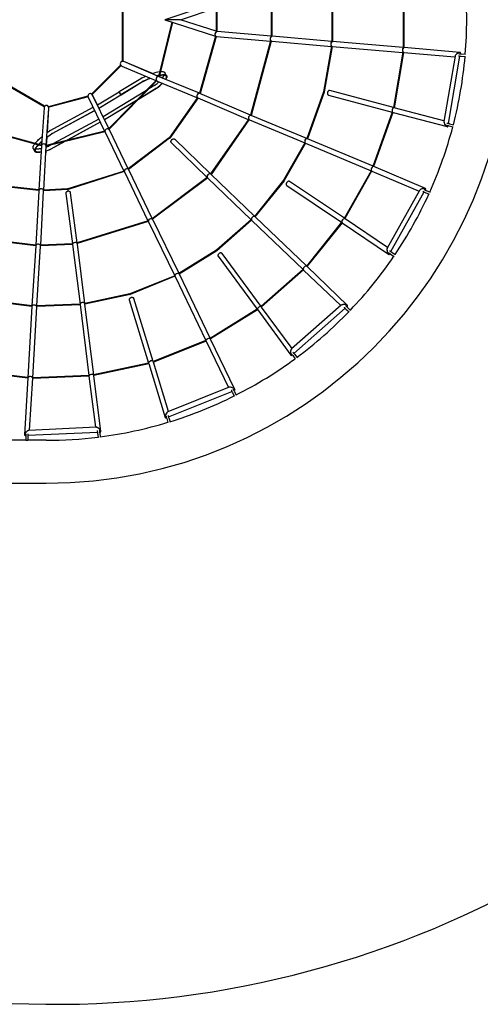
# Model space of a CAD drawing. Units: millimetres. Extents: x 1163 to 12963, y 562 to 9471.
# Drawn here: x 8348 to 10433, y 562 to 5015 of the extents above; entities that cross this region are included whole.
import ezdxf

# ---------------------------------------------------------------- set-up
doc = ezdxf.new("R2010")
doc.units = ezdxf.units.MM
doc.header["$LTSCALE"] = 35

msp = doc.modelspace()

# ---------------------------------------------------------------- linework, layer by layer
at = {"color": 7, "linetype": 'Continuous', "lineweight": 25}
for p, q in [((8811.6, 5205.2), (8811.6, 4826.9)), ((8814.6, 5205), (8814.6, 4827.1)), ((10084.3, 5143.5), (10084.3, 4889.1)), ((10087.3, 5143.5), (10087.3, 4889.2)), ((9234.6, 5091.5), (9004.5, 5015)), ((9486.5, 5091.3), (9486.5, 4940.3)), ((9489.5, 5091.1), (9489.5, 4940.4)), ((9760.5, 5107.7), (9760.5, 4916.1)), ((9763.5, 5107.3), (9763.5, 4916.2)), ((9075.2, 5015.3), (9237.4, 5069.2)), ((9237.4, 5070.6), (9237.4, 4961.8)), ((9240.4, 5070.6), (9240.4, 4961.7)), ((9037.2, 5004.5), (8976.3, 4758.5)), ((9040.1, 5003.6), (8979.2, 4757.5)), ((9004.5, 5015), (9234.6, 4940.9)), ((9237.4, 4963.1), (9075.2, 5015.3)), ((9242.5, 4961.4), (9240.4, 4962.1)), ((9486.5, 4940.7), (9241.7, 4961.5)), ((9234.7, 4941), (9162.1, 4682.6)), ((9237.5, 4939.9), (9164.9, 4681.5)), ((9237, 4940.1), (9237.4, 4940)), ((9239, 4939.6), (9483.6, 4918.8)), ((9483.8, 4919.5), (9392.2, 4583.4)), ((9486.6, 4918.7), (9395.1, 4582.6)), ((9486.6, 4918.6), (9488.5, 4918.4)), ((9488.5, 4918.4), (9758.5, 4894.6)), ((9490.4, 4940.3), (9489.5, 4940.4)), ((9760.5, 4916.5), (9490.4, 4940.3)), ((9764.3, 4916.2), (9763.5, 4916.2)), ((10084.3, 4889.5), (9764.3, 4916.2)), ((9758.6, 4895), (9723.3, 4689.3)), ((9761.5, 4894.3), (9726.3, 4688.8)), ((9761.5, 4894.3), (9762.4, 4894.2)), ((9762.5, 4894.2), (10082.4, 4867.5)), ((10082.5, 4867.9), (10039.6, 4617.6)), ((10085.5, 4867.3), (10042.5, 4617.2)), ((10085.5, 4867.3), (10086.4, 4867.2)), ((10086.4, 4867.2), (10317.9, 4847.4)), ((10088.2, 4889.1), (10087.3, 4889.2)), ((10340.7, 4867.5), (10088.2, 4889.1)), ((10342.5, 4861), (10343.1, 4864.4)), ((10347.1, 4860.6), (10366, 4859)), ((8459.1, 4621.3), (8132, 4810.2)), ((8460.7, 4623.8), (8133.2, 4813)), ((8804.8, 4810.5), (8673.7, 4679.4)), ((8948.7, 4771.5), (8818.8, 4826.2)), ((8976.4, 4758.7), (8818.8, 4826.2)), ((10318.4, 4850.3), (10267.8, 4555.4)), ((10288.5, 4546.4), (10340.8, 4851.1)), ((10346.2, 4850.6), (10365.2, 4849)), ((8806.7, 4808.2), (8675.9, 4677.4)), ((8810.2, 4805.9), (8964.7, 4739.8)), ((9012.7, 4762.2), (9004.9, 4775.8)), ((8965.5, 4740.6), (8749.9, 4521.6)), ((8967.8, 4738.7), (8752, 4519.5)), ((8798.2, 4690.1), (8896, 4749.6)), ((8806, 4676.5), (8903.8, 4736)), ((8806.6, 4676.2), (8904.4, 4735.7)), ((8967.6, 4738.5), (8970.1, 4737.4)), ((8970.2, 4737.4), (9152.8, 4662.7)), ((8976.6, 4759.8), (8972, 4761.7)), ((9162.1, 4682.6), (8978.6, 4757.7)), ((8994.4, 4752.3), (8979.4, 4758.6)), ((8699.3, 4629.9), (8797.4, 4689.6)), ((8921.5, 4695.9), (8725, 4576.7)), ((8805.2, 4676), (8797.4, 4689.6)), ((8797.4, 4689.6), (8797.9, 4689.2)), ((8805.8, 4675.7), (8797.9, 4689.2)), ((8806, 4676.5), (8798.2, 4690.1)), ((8806.6, 4676.2), (8806, 4676.5)), ((8967.7, 4704.9), (8885.4, 4655)), ((8967.2, 4705.3), (8887.1, 4656.7)), ((8959.3, 4718.9), (8931.9, 4702.2)), ((9163.3, 4682.1), (9163.2, 4682.1)), ((9392.3, 4583.8), (9163.4, 4682.1)), ((9723.2, 4688.7), (9647.3, 4478.1)), ((9726, 4687.7), (9650.1, 4477.2)), ((10039.6, 4618), (9751.3, 4695.5)), ((8656.9, 4669.7), (8478.6, 4622)), ((8657.4, 4666.7), (8479.7, 4619.1)), ((8658.1, 4665), (8731.8, 4511.7)), ((8699.4, 4630), (8677.9, 4674.6)), ((8751, 4522.7), (8677.9, 4674.6)), ((8706.2, 4615.8), (8805.2, 4676)), ((8706.4, 4615.2), (8805.8, 4675.7)), ((8876.7, 4650.4), (8731.8, 4562.5)), ((8875, 4648.6), (8732.1, 4562)), ((8805.2, 4676), (8805.8, 4675.7)), ((9152.9, 4662.8), (9025.5, 4482)), ((9155.6, 4661.5), (9028, 4480.3)), ((9154.8, 4661.8), (9382.6, 4564.1)), ((9745.6, 4674.3), (10034.1, 4596.7)), ((8458, 4617.1), (8446.1, 4447.4)), ((8468.1, 4446.8), (8480, 4615.5)), ((8473, 4505.3), (8480, 4615.6)), ((8486.3, 4514.5), (8680.1, 4619.2)), ((8494.1, 4500.2), (8687.2, 4604.5)), ((8494.2, 4500.9), (8686.9, 4605)), ((8725.2, 4576.8), (8706.6, 4615.3)), ((10034.2, 4597), (9947, 4352.1)), ((10037, 4595.9), (9949.9, 4351.2)), ((10037, 4595.9), (10037.8, 4595.7)), ((10037.8, 4595.7), (10283.1, 4531.7)), ((10043.5, 4617), (10042.5, 4617.2)), ((10268.3, 4558.3), (10043.4, 4617)), ((8705.7, 4566.1), (8500.7, 4454.8)), ((8712.5, 4552), (8560.8, 4469.6)), ((8712.7, 4551.4), (8563.1, 4470.2)), ((8751.2, 4523), (8732.3, 4562.1)), ((9383.1, 4564.7), (9211.9, 4317.6)), ((9385.5, 4563), (9214.1, 4315.5)), ((9385.4, 4562.9), (9387.5, 4562)), ((9387.6, 4561.9), (9638.2, 4458.3)), ((9396.1, 4582.2), (9395.1, 4582.6)), ((9647.4, 4478.4), (9396.1, 4582.2)), ((10293.7, 4545), (10312.1, 4540.3)), ((8445.9, 4444.4), (8186.3, 4515.3)), ((8446.3, 4447.4), (8187.1, 4518.2)), ((8732.7, 4512), (8467.8, 4446.7)), ((8733.3, 4509), (8467.9, 4443.6)), ((8733.1, 4509), (8734.1, 4507)), ((8734.1, 4507), (8819.6, 4330.9)), ((8753.9, 4516.6), (8752.3, 4519.8)), ((8765.2, 4494), (8752.6, 4520.1)), ((8839.1, 4341), (8753.9, 4516.6)), ((10286.4, 4533.8), (10286.9, 4536.5)), ((10291.2, 4535.4), (10309.6, 4530.6)), ((8469.3, 4447.1), (8471.6, 4483.9)), ((8552.7, 4464.5), (8488.9, 4429.9)), ((8550.4, 4464), (8489, 4430.6)), ((9024.8, 4481.2), (8838.5, 4340.5)), ((9026.6, 4478.9), (8840.3, 4338.1)), ((9034.3, 4458.8), (9196.7, 4301.8)), ((9211.9, 4317.7), (9049.6, 4474.7)), ((9638.5, 4458.7), (9542.6, 4289.6)), ((9641.1, 4457.2), (9545.2, 4288.1)), ((9641, 4457.2), (9642.2, 4456.7)), ((9642.2, 4456.7), (9938.1, 4332.3)), ((9650.6, 4477), (9650.1, 4477.2)), ((9947.1, 4352.4), (9650.7, 4477)), ((8409.1, 4433.2), (8416.9, 4419.6)), ((8445.9, 4445.1), (8434.6, 4245.7)), ((8445.9, 4445.2), (8445.9, 4445.2)), ((8456.6, 4244.9), (8467.9, 4443.8)), ((8467.3, 4415.5), (8467.7, 4422.1)), ((8468.8, 4439.5), (8469.1, 4443.9)), ((8490.2, 4449.1), (8481.2, 4444.2)), ((8820.2, 4331.1), (8565.7, 4250.3)), ((8820.9, 4328.2), (8566.6, 4247.5)), ((8820.9, 4328.1), (8821.5, 4326.8)), ((8821.5, 4326.8), (8928.5, 4105.8)), ((8841.3, 4336.4), (8840.4, 4338.2)), ((8948.1, 4115.8), (8841.3, 4336.4)), ((9938.2, 4332.6), (9817.1, 4117)), ((9940.9, 4331.1), (9819.8, 4115.6)), ((9940.9, 4331.1), (9941.9, 4330.7)), ((9941.9, 4330.7), (10155.7, 4240.2)), ((9950.5, 4350.9), (9949.9, 4351.2)), ((10184.1, 4252.1), (9950.5, 4350.9)), ((9196.7, 4301.9), (8947.5, 4115.4)), ((9198.8, 4299.7), (8949.3, 4113)), ((9197.9, 4300.6), (9197.9, 4300.6)), ((9197.9, 4300.6), (9395.3, 4110.4)), ((9410.6, 4126.2), (9213.2, 4316.4)), ((9542.2, 4289.1), (9410.4, 4125.9)), ((9544.6, 4287.2), (9412.8, 4124.1)), ((9817.3, 4117.3), (9569.2, 4283.9)), ((8434.4, 4242.7), (8311.7, 4257.1)), ((8435, 4245.7), (8312, 4260.1)), ((8434.4, 4242), (8420.8, 3996)), ((8434.4, 4242.7), (8434.4, 4242.1)), ((8442.8, 3995.3), (8456.3, 4240.8)), ((8564.8, 4250.2), (8456, 4244.9)), ((8456.3, 4240.8), (8456.4, 4241.9)), ((8564.9, 4247.2), (8456.4, 4241.9)), ((8608.3, 4005.8), (8578.2, 4232.5)), ((9556.9, 4265.7), (9805, 4099)), ((10157.2, 4242.8), (10011.3, 3981.9)), ((10027.8, 3966.4), (10178.7, 4236.2)), ((10183.6, 4245), (10185.4, 4248.2)), ((10183.6, 4234), (10200.9, 4226.1)), ((10187.8, 4243.1), (10205.1, 4235.2)), ((8556.4, 4229.6), (8586.7, 4001.7)), ((8929, 4105.9), (8607.7, 4005.6)), ((8929.9, 4103.1), (8608.6, 4002.8)), ((8929.8, 4103), (8930.5, 4101.6)), ((8930.5, 4101.6), (9049.3, 3857.5)), ((8950.3, 4111.2), (8949.4, 4113)), ((9068.9, 3867.6), (8950.3, 4111.2)), ((9395.6, 4110.7), (9238.9, 3972.9)), ((9397.5, 4108.3), (9240.9, 3970.7)), ((9397.5, 4108.3), (9398.2, 4107.7)), ((9398.2, 4107.7), (9630.2, 3885.8)), ((9413.4, 4123.6), (9412.8, 4124.1)), ((9645.5, 3901.6), (9413.4, 4123.6)), ((9805.2, 4099.3), (9645.3, 3901.4)), ((9807.5, 4097.3), (9647.6, 3899.5)), ((9807.5, 4097.3), (9808.2, 4096.9)), ((9820.5, 4115.1), (9819.8, 4115.6)), ((10012.7, 3984.4), (9820.5, 4115.1)), ((9808.2, 4096.9), (10017.8, 3954.4)), ((8420.6, 3993), (8271.8, 4011)), ((8421.2, 3995.9), (8272.1, 4014)), ((8420.6, 3992.4), (8403.4, 3721.6)), ((8420.6, 3993), (8420.6, 3992.4)), ((8425.4, 3720.6), (8442.6, 3991.1)), ((8587, 4001.8), (8442.3, 3995.2)), ((8587.1, 3998.8), (8442.6, 3992.2)), ((8442.6, 3991.1), (8442.6, 3992.2)), ((8587, 3998.8), (8587.1, 3998.1)), ((8587.1, 3998.1), (8620.9, 3728.9)), ((8609, 4000.9), (8608.7, 4002.8)), ((8642.7, 3731.8), (8609, 4000.8)), ((9238.4, 3972.6), (9068.6, 3867.4)), ((9240, 3970), (9070.2, 3864.9)), ((9245.9, 3945.4), (9422.8, 3705.8)), ((9440.4, 3718.9), (9263.6, 3958.5)), ((10021.6, 3955.3), (10022.9, 3957.6)), ((10026.7, 3955.1), (10042.4, 3944.4)), ((10032.3, 3963.4), (10048, 3952.7)), ((9630.5, 3886), (9440.2, 3718.7)), ((9632.4, 3883.7), (9442.2, 3716.5)), ((9632.4, 3883.7), (9633.1, 3883)), ((9633.1, 3883), (9800.7, 3722.2)), ((9648.3, 3898.9), (9647.6, 3899.6)), ((9831.2, 3723.5), (9648.3, 3898.9)), ((9049.6, 3857.7), (8847, 3775.7)), ((9050.7, 3854.8), (8848.2, 3772.9)), ((9050.7, 3854.8), (9050.9, 3854.3)), ((9050.9, 3854.3), (9189.9, 3564.5)), ((9070.7, 3863.9), (9070.2, 3864.9)), ((9209.6, 3574.4), (9070.7, 3863.8)), ((8403.2, 3718.6), (8215.8, 3741.7)), ((8403.8, 3721.5), (8216.1, 3744.7)), ((8846.4, 3775.5), (8642.6, 3731.8)), ((8847.1, 3772.5), (8643.1, 3728.8)), ((8843.4, 3747.8), (8931.1, 3462.4)), ((8952.1, 3468.9), (8864.5, 3754.3)), ((8403.2, 3717.8), (8385, 3397)), ((8403.2, 3718.6), (8403.2, 3717.8)), ((8407, 3396.2), (8425.1, 3716.5)), ((8621, 3728.9), (8425, 3720.6)), ((8425.1, 3716.5), (8425.2, 3717.6)), ((8621.3, 3725.9), (8425.2, 3717.6)), ((8621.2, 3726.6), (8660.8, 3406.5)), ((8682.7, 3409.2), (8643, 3729.3)), ((8643, 3729.3), (8643, 3729.3)), ((9423.1, 3706), (9209.3, 3574.2)), ((9424.6, 3703.4), (9210.8, 3571.6)), ((9424.6, 3703.4), (9425.1, 3702.7)), ((9425.1, 3702.7), (9575.2, 3498.5)), ((9442.8, 3715.8), (9442.2, 3716.5)), ((9580.4, 3528.5), (9442.8, 3715.8)), ((9802.9, 3724.1), (9578.2, 3526.6)), ((9588.6, 3506.4), (9820.8, 3710.5)), ((9824.8, 3706.8), (9838.5, 3693.6)), ((9828.4, 3717.2), (9831.1, 3719.5)), ((9831.7, 3714), (9845.4, 3700.8)), ((9190.1, 3564.6), (8952, 3468.9)), ((9211.3, 3570.7), (9210.9, 3571.6)), ((9322.2, 3342.9), (9211.3, 3570.7)), ((9191.2, 3561.8), (8953, 3466)), ((9191.2, 3561.8), (9191.5, 3561.2)), ((9191.5, 3561.1), (9293.3, 3352)), ((9579.1, 3498.1), (9581.1, 3499.8)), ((9583.8, 3496.2), (9595, 3480.9)), ((9591.8, 3502.1), (9603.1, 3486.9)), ((8931.3, 3462.5), (8682.3, 3409.1)), ((8932, 3459.6), (8683, 3406.2)), ((8931.9, 3459.7), (9005.9, 3216.2)), ((9020.8, 3242.8), (8953, 3466.1)), ((8384.9, 3394), (8149.8, 3423.4)), ((8385.1, 3397), (8150.2, 3426.4)), ((8384.9, 3394.9), (8369.2, 3138.1)), ((8392.5, 3158.3), (8406.9, 3393.5)), ((8661.2, 3403.5), (8406.8, 3393.1)), ((8661.1, 3406.5), (8406.9, 3396.2)), ((8406.9, 3393.6), (8406.9, 3393.6)), ((8661.2, 3403.5), (8661.3, 3402.6)), ((8661.3, 3402.6), (8691.1, 3172)), ((8683.1, 3405.3), (8683, 3406.2)), ((8715.6, 3154), (8683.1, 3405.4)), ((9295.9, 3353), (9018.2, 3241.7)), ((9021.2, 3219.3), (9308.2, 3334.3)), ((9310.6, 3329.4), (9319.2, 3312.4)), ((9317.5, 3338), (9320.8, 3339.3)), ((9319.6, 3333.9), (9328.1, 3316.9)), ((9009.4, 3214.5), (9011.9, 3215.5)), ((9013.2, 3211.2), (9018.8, 3193.1)), ((9022.8, 3214.1), (9028.3, 3196)), ((8694, 3172.2), (8389.5, 3158.1)), ((8372, 3135.3), (8375.3, 3135.5)), ((8375.3, 3142.9), (8375.3, 3130.7)), ((8375.3, 3130.7), (8375.3, 3111.7)), ((8385.3, 3135.9), (8699.4, 3150.4)), ((8385.3, 3143), (8385.3, 3130.7)), ((8385.3, 3130.7), (8385.3, 3111.7)), ((8700.1, 3145), (8702.5, 3126.2)), ((8709.5, 3150.9), (8713.1, 3151)), ((8710, 3146.3), (8712.4, 3127.5)), ((8375.3, 3113.1), (8276.9, 3113.1)), ((8385.3, 3111.7), (8375.3, 3111.7)), ((8468.2, 3113.1), (8385.3, 3113.1)), ((8276.9, 2919.1), (8468.2, 2919.1))]:
    msp.add_line(p, q, dxfattribs=at)
at = {"color": 7, "linetype": 'Continuous', "lineweight": 25, "flags": 128}
for points in [[(10335, 4861.6), (10336.2, 4861.5), (10338.1, 4861.4), (10340.2, 4861.2), (10342.4, 4861), (10344.7, 4860.8), (10347.1, 4860.6)], [(10334, 4851.7), (10335.4, 4851.6), (10337.3, 4851.4), (10339.3, 4851.2), (10341.5, 4851), (10343.9, 4850.8), (10346.2, 4850.6)], [(8980.7, 4763.8), (8982.1, 4764), (8986, 4764.7), (8989.6, 4765.2), (8993, 4765.5), (8996.1, 4765.6), (8998.9, 4765.6), (9001.5, 4765.3), (9003.7, 4764.9), (9005.7, 4764.3), (9007.3, 4763.5), (9008.7, 4762.5), (9009.8, 4761.3), (9010.5, 4760), (9011, 4758.4), (9011.1, 4756.8), (9011, 4754.9), (9010.5, 4752.9), (9009.7, 4750.7), (9008.6, 4748.4), (9007.3, 4746)], [(8981, 4764.9), (8984.2, 4765.6), (8988.2, 4766.3), (8991.9, 4766.8), (8995.3, 4767.1), (8998.4, 4767.2), (9001.3, 4767.2), (9003.9, 4766.9), (9006.2, 4766.5), (9008.2, 4765.8), (9009.9, 4765), (9011.3, 4764), (9012.4, 4762.8), (9013.1, 4761.5), (9013.6, 4759.9), (9013.7, 4758.2), (9013.6, 4756.3), (9013.1, 4754.2), (9012.3, 4752), (9011.2, 4749.6), (9009.8, 4747.1), (9008.7, 4745.4)], [(8984.9, 4780.4), (8987.4, 4780.7), (8990.6, 4780.8), (8993.5, 4780.7), (8996.1, 4780.5), (8998.3, 4780), (9000.3, 4779.4), (9002, 4778.6), (9003.4, 4777.6), (9004.5, 4776.4), (9004.9, 4775.8)], [(8899, 4751.2), (8905.6, 4754.2), (8912, 4757.1), (8918.1, 4759.7)], [(8906.1, 4736.6), (8912.5, 4739.5), (8918.8, 4742.4), (8925, 4745), (8931.1, 4747.6), (8937, 4750), (8939.1, 4750.7)], [(8906.9, 4737.7), (8913.4, 4740.7), (8919.8, 4743.5), (8926.2, 4746.3), (8932.3, 4748.8), (8938.1, 4751.2)], [(8970.4, 4761.3), (8973.6, 4762.1), (8977.5, 4763)], [(9751.3, 4695.5), (9751, 4695.6), (9749.6, 4695.7), (9748.3, 4695.4), (9746.9, 4694.8), (9745.6, 4693.9), (9744.3, 4692.7), (9743.2, 4691.2), (9742.3, 4689.6), (9741.6, 4687.8), (9741, 4685.9), (9740.8, 4683.9), (9740.7, 4682), (9741, 4680.2), (9741.4, 4678.6), (9742.1, 4677.1), (9743, 4675.9), (9744.1, 4675), (9745.3, 4674.4), (9745.6, 4674.3)], [(10281.8, 4548.2), (10283.2, 4547.8), (10285, 4547.3), (10287, 4546.8), (10289.2, 4546.2), (10291.4, 4545.6), (10293.7, 4545)], [(8470.7, 4483.2), (8475.6, 4487), (8481, 4491), (8486.6, 4495.1), (8492.4, 4499.2)], [(8470.7, 4484.2), (8474, 4486.6), (8479.5, 4490.7), (8485.2, 4494.9), (8491.1, 4499)], [(8472.2, 4504.7), (8477.4, 4508.5), (8483.2, 4512.6)], [(10279.5, 4538.4), (10280.7, 4538.1), (10282.5, 4537.6), (10284.5, 4537.1), (10286.6, 4536.6), (10288.9, 4536), (10291.2, 4535.4)], [(8417, 4455.4), (8417.9, 4456.5), (8420.4, 4459.6), (8423.3, 4462.8), (8426.4, 4466.1), (8429.9, 4469.6), (8433.5, 4473.1), (8437.5, 4476.8), (8441.7, 4480.5), (8446.1, 4484.3), (8448.9, 4486.6)], [(8765.2, 4494), (8765.9, 4492.2), (8766.1, 4491.4)], [(9034.3, 4458.8), (9033.7, 4459.6), (9032.9, 4460.9), (9032.4, 4462.4), (9032.2, 4464.1), (9032.3, 4465.8), (9032.8, 4467.6), (9033.5, 4469.3), (9034.5, 4471), (9035.8, 4472.5), (9037.2, 4473.8), (9038.8, 4475), (9040.5, 4475.8), (9042.2, 4476.4), (9044, 4476.6), (9045.7, 4476.5), (9047.2, 4476.2), (9048.6, 4475.5), (9049.6, 4474.7)], [(8409.1, 4433.2), (8408.8, 4433.9), (8408.3, 4435.4), (8408.1, 4437.1), (8408.2, 4439), (8408.7, 4441), (8409.5, 4443.2), (8410.5, 4445.6), (8411.9, 4448.1), (8413.6, 4450.8), (8415, 4452.8)], [(8444.3, 4416.1), (8441.9, 4415.6), (8438.1, 4415.1), (8434.7, 4414.8), (8431.5, 4414.6), (8428.6, 4414.7), (8426, 4414.9), (8423.7, 4415.4), (8421.7, 4416), (8419.9, 4416.8), (8418.5, 4417.8), (8417.4, 4418.9), (8416.6, 4420.3), (8416.1, 4421.8), (8415.9, 4423.5), (8416.1, 4425.4), (8416.5, 4427.4), (8417.3, 4429.6), (8418.4, 4432), (8419.7, 4434.5), (8421.4, 4437.2), (8423.4, 4440), (8425.7, 4443), (8428.3, 4446), (8430.5, 4448.6)], [(8444.3, 4417.3), (8444, 4417.2), (8440.4, 4416.7), (8437, 4416.4), (8433.9, 4416.2), (8431, 4416.3), (8428.4, 4416.5), (8426.2, 4416.9), (8424.2, 4417.5), (8422.5, 4418.3), (8421.1, 4419.3), (8420, 4420.4), (8419.2, 4421.8), (8418.7, 4423.3), (8418.6, 4424.9), (8418.7, 4426.8), (8419.1, 4428.8), (8419.9, 4431), (8420.9, 4433.3), (8422.3, 4435.8), (8423.9, 4438.4), (8425.9, 4441.2), (8428.1, 4444.1), (8430.7, 4447.1), (8431.7, 4448.3)], [(8445.2, 4432.6), (8444.3, 4432.4), (8440.1, 4431.5), (8436.2, 4430.8), (8432.5, 4430.3), (8429.1, 4430), (8426, 4429.8), (8423.2, 4429.9), (8420.6, 4430.1), (8419.6, 4430.2)], [(9569.2, 4283.9), (9568.4, 4284.3), (9567.1, 4284.7), (9565.7, 4284.8), (9564.1, 4284.6), (9562.6, 4284), (9561, 4283.2), (9559.6, 4282), (9558.2, 4280.7), (9557, 4279.1), (9555.9, 4277.5), (9555.2, 4275.7), (9554.6, 4273.9), (9554.3, 4272.1), (9554.4, 4270.4), (9554.6, 4268.9), (9555.2, 4267.5), (9556, 4266.4), (9556.9, 4265.7)], [(8578.2, 4232.5), (8577.9, 4233.7), (8577.2, 4235.1), (8576.3, 4236.4), (8575, 4237.4), (8573.5, 4238.3), (8571.7, 4239), (8569.9, 4239.3), (8567.9, 4239.5), (8566, 4239.3), (8564.1, 4238.9), (8562.2, 4238.2), (8560.6, 4237.3), (8559.1, 4236.2), (8558, 4234.9), (8557.1, 4233.5), (8556.5, 4232), (8556.3, 4230.5), (8556.4, 4229.6)], [(10172.4, 4239), (10173.7, 4238.4), (10175.4, 4237.7), (10177.3, 4236.8), (10179.3, 4235.9), (10181.5, 4234.9), (10183.6, 4234)], [(10176.7, 4248.1), (10177.9, 4247.6), (10179.6, 4246.8), (10181.4, 4245.9), (10183.5, 4245), (10185.6, 4244.1), (10187.8, 4243.1)], [(10022.1, 3970.3), (10023.2, 3969.5), (10024.8, 3968.4), (10026.5, 3967.3), (10028.4, 3966), (10030.3, 3964.7), (10032.3, 3963.4)], [(9263.6, 3958.5), (9263, 3959.1), (9261.9, 3959.9), (9260.5, 3960.5), (9259, 3960.8), (9257.3, 3960.8), (9255.6, 3960.5), (9253.8, 3959.9), (9252.1, 3959.1), (9250.4, 3958), (9248.9, 3956.8), (9247.6, 3955.4), (9246.5, 3953.9), (9245.6, 3952.3), (9245.1, 3950.7), (9244.8, 3949.1), (9244.9, 3947.7), (9245.3, 3946.4), (9245.9, 3945.4)], [(10016.6, 3961.9), (10017.6, 3961.2), (10019.2, 3960.1), (10020.9, 3959), (10022.7, 3957.7), (10024.7, 3956.4), (10026.7, 3955.1)], [(8864.5, 3754.3), (8864.4, 3754.4), (8863.8, 3755.6), (8862.9, 3756.7), (8861.7, 3757.6), (8860.3, 3758.2), (8858.6, 3758.7), (8856.8, 3758.9), (8854.9, 3758.8), (8853, 3758.5), (8851.1, 3757.9), (8849.3, 3757.2), (8847.6, 3756.2), (8846.2, 3755.1), (8845, 3753.8), (8844.1, 3752.5), (8843.5, 3751.1), (8843.2, 3749.7), (8843.3, 3748.3), (8843.4, 3747.8)], [(9815.9, 3715.3), (9816.9, 3714.3), (9818.3, 3713), (9819.7, 3711.6), (9821.4, 3710), (9823, 3708.4), (9824.8, 3706.8)], [(9822.9, 3722.4), (9823.8, 3721.5), (9825.2, 3720.2), (9826.7, 3718.8), (9828.3, 3717.3), (9830, 3715.6), (9831.7, 3714)], [(9576.6, 3505.9), (9577.3, 3505), (9578.4, 3503.5), (9579.6, 3501.8), (9581, 3500), (9582.4, 3498.1), (9583.8, 3496.2)], [(9584.5, 3512), (9585.4, 3510.9), (9586.5, 3509.4), (9587.7, 3507.7), (9589, 3505.9), (9590.4, 3504.1), (9591.8, 3502.1)], [(9305.1, 3340.4), (9305.8, 3339.1), (9306.6, 3337.5), (9307.5, 3335.6), (9308.5, 3333.6), (9309.6, 3331.5), (9310.6, 3329.4)], [(9314.1, 3344.7), (9314.7, 3343.6), (9315.5, 3342), (9316.5, 3340.1), (9317.5, 3338.1), (9318.5, 3336), (9319.6, 3333.9)], [(9009.7, 3222.8), (9010.1, 3221.6), (9010.6, 3219.8), (9011.2, 3217.9), (9011.9, 3215.7), (9012.5, 3213.5), (9013.2, 3211.2)], [(9019.2, 3225.9), (9019.6, 3224.6), (9020.2, 3222.8), (9020.8, 3220.8), (9021.4, 3218.7), (9022.1, 3216.4), (9022.8, 3214.1)], [(8698.6, 3157.3), (8698.8, 3155.8), (8699, 3154), (8699.3, 3151.9), (8699.5, 3149.7), (8699.8, 3147.4), (8700.1, 3145)], [(8708.5, 3158.3), (8708.7, 3157.1), (8708.9, 3155.2), (8709.2, 3153.2), (8709.5, 3151), (8709.7, 3148.7), (8710, 3146.3)]]:
    msp.add_lwpolyline(points, dxfattribs=at)
at = {"color": 7, "linetype": 'Continuous'}
msp.add_arc((8508.9, 5016.4), 4454.3, 267.4819, 92.5181, dxfattribs=at)
at = {"color": 7, "linetype": 'Continuous', "lineweight": 25}
for centre, radius, start, end in [((8468.2, 5016.1), 1903, 355.2687, 4.7051), ((8468.2, 5016.1), 2097, 270, 0), ((8468.2, 5016.1), 1903, 345.5313, 354.9676), ((9013.5, 4588.2), 194.5, 99.4267, 109.8713), ((8955.3, 4784.7), 50.8, 319.2466, 337.4554), ((8912.5, 4722.6), 31.6, 115.15, 121.3988), ((8920.3, 4709.1), 31.6, 115.1493, 121.3984), ((8913.4, 4721), 17.2, 115.1483, 121.4001), ((8750.7, 4978.9), 333.6, 309.0652, 312.8555), ((8786.7, 4932.6), 290.4, 308.8264, 315.2451), ((9024.8, 4568.4), 201.3, 103.5083, 106.0876), ((8781.8, 4941.3), 301, 308.8579, 314.8025), ((8952.1, 4730.9), 14, 300.8789, 308.6278), ((8960, 4717.3), 14, 300.8814, 308.6267), ((8954.5, 4727), 25.7, 300.8812, 308.6252), ((9719.8, 4689.9), 3.6, 340.1897, 350.2639), ((9719.8, 4689.9), 6.6, 340.1897, 350.2639), ((8501.4, 4486.6), 31.7, 118.3035, 124.8461), ((8509.2, 4473), 31.7, 118.3047, 124.8469), ((8502.3, 4485), 17.3, 118.302, 124.8481), ((8468.2, 5016.1), 1903, 335.7939, 345.2302), ((8605.4, 4285.8), 238.9, 131.4103, 136.2271), ((8591.8, 4302.9), 216.3, 131.9406, 136.8622), ((9022.6, 4484.1), 3.6, 307.075, 324.8337), ((9022.6, 4484.1), 6.6, 307.075, 324.8337), ((8456.7, 4416.2), 10.6, 331.8727, 356.3316), ((8362.7, 4751), 345.2, 287.5304, 290.9233), ((8367.8, 4742.2), 334.5, 287.1926, 290.938), ((8349.2, 4785.7), 366.2, 288.8724, 290.8492), ((8474.5, 4456.3), 13.8, 291.3415, 298.8552), ((8476.7, 4452.2), 25.4, 291.3485, 298.8495), ((8482.3, 4442.8), 13.9, 291.349, 298.8474), ((9539.4, 4291.3), 3.6, 321.0516, 330.4522), ((9539.4, 4291.3), 6.6, 321.0516, 330.4522), ((8564.6, 4253.8), 3.6, 272.7926, 287.6002), ((8564.6, 4253.8), 6.6, 272.7926, 287.6002), ((8468.2, 5016.1), 1903, 326.0565, 335.4928), ((9236.5, 3975.6), 3.6, 301.772, 311.3142), ((9236.5, 3975.6), 6.6, 301.772, 311.3142), ((8468.2, 5016.1), 1903, 316.3191, 325.7554), ((8845.7, 3779), 3.6, 282.102, 292.0346), ((8845.7, 3779), 6.6, 282.102, 292.0346), ((8468.2, 5016.1), 1903, 306.5816, 316.018), ((8468.2, 5016.1), 1903, 296.8442, 306.2806), ((8468.2, 5016.1), 1903, 287.1068, 296.5431), ((8468.2, 5016.1), 1903, 277.3694, 286.8057), ((8468.2, 5016.1), 1903, 270, 277.0683)]:
    msp.add_arc(centre, radius, start, end, dxfattribs=at)
for centre, major_axis, ratio, start_param, end_param in [((9039.9, 5015.2), (35.4, 0.2), 0.001137, 0.261578, 3.145066), ((9039.9, 5015.2), (35.4, 0.2), 0.001137, 6.279712, 9.421305), ((9039.9, 5015.2), (35.4, 0.2), 0.001137, 0.003473, 0.261578), ((9240.4, 4950.6), (2.2, 10.8), 0.794671, 0.090341, 2.604301), ((9240.4, 4950.6), (2.2, 10.8), 0.794671, 0.090341, 3.231934), ((9240.4, 4950.6), (2.2, 10.8), 0.794671, 2.604301, 3.231934), ((9489.5, 4929.4), (0.9, 11), 0.753103, 6.281949, 9.423542), ((9489.5, 4929.4), (0.9, 11), 0.753103, 1.525072, 3.142829), ((9489.5, 4929.4), (0.9, 11), 0.753103, 0.001236, 1.525072), ((9763.4, 4905.2), (0.9, 11), 0.708934, 0.001724, 3.143317), ((9763.4, 4905.2), (0.9, 11), 0.708934, 1.611931, 3.139868), ((9763.4, 4905.2), (0.9, 11), 0.708934, 6.281461, 7.895116), ((10087.3, 4878.2), (0.9, 11), 0.656397, 6.282504, 9.424097), ((10087.3, 4878.2), (0.9, 11), 0.656397, 1.544474, 3.142273), ((10087.3, 4878.2), (0.9, 11), 0.656397, 0.000681, 1.544474), ((10330.8, 4857.4), (12, 9.3), 0.357067, 5.912496, 9.054089), ((10330.8, 4857.4), (12, 9.3), 0.357067, 0.316984, 2.770903), ((10330.8, 4857.4), (12, 9.3), 0.357067, 5.912496, 6.600169), ((8814.5, 4816), (10.7, -4.5), 0.947842, 3.140104, 4.708973), ((8814.5, 4816), (10.7, -4.5), 0.947842, 1.574212, 4.715804), ((8814.5, 4816), (10.7, -4.5), 0.947842, 1.567381, 3.140104), ((8974.4, 4747.6), (4.2, 10.1), 0.849672, 1.707248, 3.148377), ((8974.4, 4747.6), (4.2, 10.1), 0.849672, 6.276401, 9.417994), ((8974.4, 4747.6), (4.2, 10.1), 0.849672, 0.006784, 1.707248), ((8668, 4669.8), (-5, 10.5), 0.947632, 4.713602, 7.855195), ((8668, 4669.8), (-5, 10.5), 0.947632, 6.282653, 7.852768), ((8668, 4669.8), (-5, 10.5), 0.947632, 4.711176, 6.282653), ((9159.1, 4672), (4.3, 10.1), 0.800987, 1.482963, 3.134884), ((9159.1, 4672), (4.3, 10.1), 0.800987, 0.006708, 3.148301), ((9159.1, 4672), (4.3, 10.1), 0.800987, 6.276477, 7.766148), ((8469, 4616.3), (0.8, 11.6), 0.948419, 6.281629, 7.850395), ((8469, 4616.3), (0.8, 11.6), 0.948419, 4.715975, 7.857568), ((8469, 4616.3), (0.8, 11.6), 0.948419, 4.708803, 6.281629), ((10040.6, 4606.3), (2.8, 10.6), 0.65629, 1.665596, 3.144039), ((10040.6, 4606.3), (2.8, 10.6), 0.65629, 6.280739, 9.422331), ((10040.6, 4606.3), (2.8, 10.6), 0.65629, 0.002447, 1.665596), ((9391.8, 4572.1), (4.3, 10.1), 0.750659, 1.780536, 3.146625), ((9391.8, 4572.1), (4.3, 10.1), 0.750659, 6.278153, 9.419746), ((9391.8, 4572.1), (4.3, 10.1), 0.750659, 0.005032, 1.780536), ((10277.1, 4544.6), (-8.2, 12.7), 0.357067, 0.370901, 3.512494), ((10277.1, 4544.6), (-8.2, 12.7), 0.357067, 0.370901, 2.824796), ((8744, 4511.8), (9.9, 4.79), 0.848264, 6.281726, 9.423318), ((8744, 4511.8), (9.9, 4.79), 0.848264, 1.601233, 3.143052), ((8744, 4511.8), (9.9, 4.79), 0.848264, 0.00146, 1.601233), ((10277.1, 4544.6), (-8.2, 12.7), 0.357067, 2.824796, 3.512494), ((8456.9, 4444.4), (11, -0.7), 0.848666, 6.277484, 9.419077), ((8456.9, 4444.4), (11, -0.7), 0.848666, 1.666173, 3.147294), ((8456.9, 4444.4), (11, -0.7), 0.848666, 0.005701, 1.666173), ((9646.4, 4466.9), (4.2, 10.2), 0.708538, 1.519169, 3.139445), ((9646.4, 4466.9), (4.2, 10.2), 0.708538, 0.002147, 3.14374), ((9646.4, 4466.9), (4.2, 10.2), 0.708538, 6.281038, 7.802354), ((8831.4, 4331.6), (9.9, 4.8), 0.802095, 0.000451, 3.142044), ((8831.4, 4331.6), (9.9, 4.8), 0.802095, 1.564453, 3.141142), ((8831.4, 4331.6), (9.9, 4.8), 0.802095, 6.282734, 7.847638), ((9946.2, 4340.8), (4.3, 10.1), 0.656217, 1.541643, 3.140839), ((9946.2, 4340.8), (4.3, 10.1), 0.656217, 0.000753, 3.142346), ((9946.2, 4340.8), (4.3, 10.1), 0.656217, 6.282432, 7.824828), ((9205.5, 4308.5), (7.64, 7.91), 0.753322, 6.282412, 9.424005), ((9205.5, 4308.5), (7.64, 7.91), 0.753322, 1.593893, 3.142366), ((9205.5, 4308.5), (7.64, 7.91), 0.753322, 0.000773, 1.593893), ((8445.3, 4241.4), (11, -0.6), 0.799924, 6.282444, 9.424037), ((8445.3, 4241.4), (11, -0.6), 0.799924, 1.58203, 3.142334), ((8445.3, 4241.4), (11, -0.6), 0.799924, 0.000741, 1.58203), ((10171.3, 4245.5), (14.5, 5), 0.356943, 0.309564, 2.762516), ((10171.3, 4245.5), (14.5, 5), 0.356943, 5.904109, 9.045702), ((10171.3, 4245.5), (14.5, 5), 0.356943, 5.904109, 6.59275), ((8940.4, 4106.4), (9.9, 4.8), 0.752947, 6.282283, 9.423876), ((8940.4, 4106.4), (9.9, 4.8), 0.752947, 1.604234, 3.142495), ((8940.4, 4106.4), (9.9, 4.8), 0.752947, 0.000902, 1.604234), ((9405.8, 4115.6), (7.62, 7.94), 0.706922, 6.281854, 9.423446), ((9405.8, 4115.6), (7.62, 7.94), 0.706922, 1.604986, 3.142924), ((9405.8, 4115.6), (7.62, 7.94), 0.706922, 0.001332, 1.604986), ((9814.4, 4106), (6.16, 9.11), 0.656393, 6.281337, 9.422929), ((9814.4, 4106), (6.16, 9.11), 0.656393, 1.499528, 3.143441), ((9814.4, 4106), (6.16, 9.11), 0.656393, 0.001848, 1.499528), ((8598.1, 3999.5), (10.9, 1.4), 0.751995, 6.280441, 9.422033), ((8431.6, 3991.7), (11, -0.7), 0.752963, 0.003139, 3.144731), ((8431.6, 3991.7), (11, -0.7), 0.752963, 1.455498, 3.138454), ((8431.6, 3991.7), (11, -0.7), 0.752963, 6.280047, 7.738683), ((8598.1, 3999.5), (10.9, 1.4), 0.751995, 1.447952, 3.144337), ((8598.1, 3999.5), (10.9, 1.4), 0.751995, 0.002745, 1.447952), ((10016.5, 3968.6), (-3.5, 14.8), 0.357041, 0.371537, 3.513129), ((10016.5, 3968.6), (-3.5, 14.8), 0.357041, 0.371537, 2.825393), ((10016.5, 3968.6), (-3.5, 14.8), 0.357041, 2.825393, 3.513129), ((9640.7, 3891), (7.61, 7.94), 0.656397, 0.000566, 3.142158), ((9640.7, 3891), (7.61, 7.94), 0.656397, 1.548926, 3.141027), ((9640.7, 3891), (7.61, 7.94), 0.656397, 6.28262, 7.832111), ((9060.8, 3859.1), (9.9, 4.79), 0.708822, 0.00211, 3.143702), ((9060.8, 3859.1), (9.9, 4.79), 0.708822, 1.520399, 3.139483), ((9060.8, 3859.1), (9.9, 4.79), 0.708822, 6.281076, 7.803585), ((8414.1, 3717.1), (11, -0.7), 0.709646, 6.280736, 9.422329), ((8414.1, 3717.1), (11, -0.7), 0.709646, 1.631043, 3.144042), ((8414.1, 3717.1), (11, -0.7), 0.709646, 0.002449, 1.631043), ((8632.1, 3728), (10.9, 1.4), 0.709108, 6.282645, 9.424237), ((8632.1, 3728), (10.9, 1.4), 0.709108, 1.558598, 3.142133), ((8632.1, 3728), (10.9, 1.4), 0.709108, 0.000541, 1.558598), ((9433.9, 3709.2), (8.86, 6.52), 0.656394, 6.282431, 9.424023), ((9433.9, 3709.2), (8.86, 6.52), 0.656394, 1.541666, 3.142347), ((9433.9, 3709.2), (8.86, 6.52), 0.656394, 0.000755, 1.541666), ((9817, 3721.8), (15.2, -0.3), 0.357067, 5.912393, 9.053985), ((9817, 3721.8), (15.2, -0.3), 0.357067, 0.316893, 2.7708), ((9817, 3721.8), (15.2, -0.3), 0.357067, 5.912393, 6.600079), ((9201.4, 3565.9), (9.9, 4.78), 0.656323, 6.281302, 9.422894), ((9201.4, 3565.9), (9.9, 4.78), 0.656323, 1.643527, 3.143476), ((9201.4, 3565.9), (9.9, 4.78), 0.656323, 0.001884, 1.643527), ((9578.7, 3512.3), (1.6, 15.1), 0.35704, 0.371539, 2.825398), ((9578.7, 3512.3), (1.6, 15.1), 0.35704, 0.371539, 3.513132), ((9578.7, 3512.3), (1.6, 15.1), 0.35704, 2.825398, 3.513132), ((8941.9, 3464.8), (10.5, 3.2), 0.65461, 0.130652, 3.018949), ((8941.9, 3464.8), (10.5, 3.2), 0.65461, 1.530303, 3.018949), ((8941.9, 3464.8), (10.5, 3.2), 0.65461, 0.130652, 1.530303), ((8395.9, 3394.2), (11, -0.6), 0.65472, 0.001477, 3.14307), ((8395.9, 3394.2), (11, -0.6), 0.65472, 1.521402, 3.140116), ((8395.9, 3394.2), (11, -0.6), 0.65472, 6.281708, 7.804587), ((8672.2, 3404), (10.9, 1.4), 0.655507, 1.641043, 3.139845), ((8672.2, 3404), (10.9, 1.4), 0.655507, 0.001748, 3.143341), ((8672.2, 3404), (10.9, 1.4), 0.655507, 6.281437, 7.924229), ((9308.3, 3346.2), (14.1, -5.4), 0.357012, 0.320807, 2.775323), ((9308.3, 3346.2), (14.1, -5.4), 0.357012, 5.916915, 9.058508), ((9308.3, 3346.2), (14.1, -5.4), 0.357012, 5.916915, 6.603992), ((9013.8, 3228.1), (6.6, 13.7), 0.355914, 0.37012, 2.826022), ((9013.8, 3228.1), (6.6, 13.7), 0.355914, 0.37012, 3.511712), ((9013.8, 3228.1), (6.6, 13.7), 0.355914, 2.826022, 3.511712), ((8703.5, 3161.6), (11.6, -9.7), 0.357039, 5.913262, 9.054854), ((8703.5, 3161.6), (11.6, -9.7), 0.357039, 0.31761, 2.771669), ((8380.8, 3146.7), (10.9, 10.8), 0.353049, 0.374481, 3.516074), ((8380.8, 3146.7), (10.9, 10.8), 0.353049, 0.374481, 2.834488), ((8380.8, 3146.7), (10.9, 10.8), 0.353049, 2.834488, 3.516074), ((8703.5, 3161.6), (11.6, -9.7), 0.357039, 5.913262, 6.600795)]:
    msp.add_ellipse(centre, major_axis=major_axis, ratio=ratio, start_param=start_param, end_param=end_param, dxfattribs=at)

doc.saveas('drawing.dxf')
